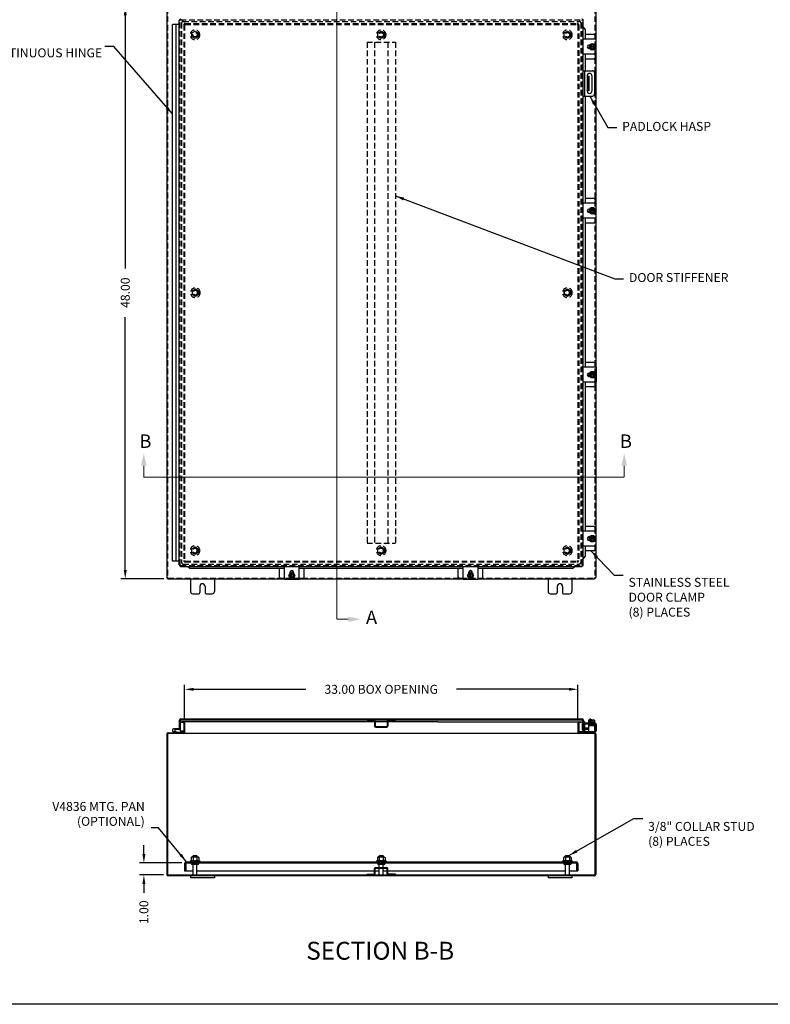
# Model space of a CAD drawing. Extents: x 0 to 190, y 0 to 124.
# Drawn here: x 33 to 96, y 0 to 83 of the extents above; entities that cross this region are included whole.
import ezdxf

# ---------------------------------------------------------------- set-up
doc = ezdxf.new("R2010")
doc.units = 0
doc.header["$LTSCALE"] = 5
doc.header["$MEASUREMENT"] = 0
doc.header["$PDMODE"] = 2
doc.header["$PDSIZE"] = -0.01
for name, pattern in [('DASHED2', [0.375, 0.25, -0.125]), ('HIDDEN', [0.1875, 0.125, -0.0625]), ('PHANTOM2', [1.25, 0.625, -0.125, 0.125, -0.125, 0.125, -0.125])]:
    doc.linetypes.add(name, pattern=pattern)
doc.layers.get('0').update_dxf_attribs({"linetype": 'CONTINUOUS'})
doc.layers.get('DEFPOINTS').update_dxf_attribs({"linetype": 'CONTINUOUS'})
for name, color, linetype in [('BORDER', 170, 'CONTINUOUS'), ('HIDDEN', 2, 'HIDDEN'), ('PHANTOM', 6, 'PHANTOM2'), ('TAP', 4, 'DASHED2'), ('WEBDIM', 90, 'CONTINUOUS')]:
    doc.layers.add(name, color=color, linetype=linetype)
doc.styles.add('MULTPLJL', font='MULTPLJL.SHX')
doc.styles.add('ROMANS', font='ROMANS.SHX')
doc.dimstyles.new('MACH2$0', dxfattribs={"dimtxt": 0.125, "dimasz": 0.125, "dimexe": 0.0625, "dimexo": 0.0625, "dimgap": 0.09, "dimtad": 0, "dimzin": 4, "dimdsep": 46, "dimtxsty": 'ROMANS', "dimcen": 0.09, "dimadec": 0, "dimazin": 0, "dimtfac": 0.625, "dimtofl": 0, "dimtmove": 0, "dimatfit": 3, "dimfxl": 0, "dimtolj": 1, "dimtzin": 4, "dimarcsym": 0})
doc.dimstyles.new('MACH2$7', dxfattribs={"dimtxt": 0.125, "dimasz": 0.125, "dimexe": 0.0625, "dimexo": 0.0625, "dimgap": 0.09, "dimtad": 0, "dimtih": 1, "dimtoh": 1, "dimzin": 4, "dimdsep": 46, "dimtxsty": 'ROMANS', "dimcen": 0.09, "dimadec": 0, "dimazin": 0, "dimtfac": 0.625, "dimtofl": 0, "dimtmove": 0, "dimatfit": 3, "dimfxl": 0, "dimtolj": 1, "dimtzin": 4, "dimarcsym": 0})

# ---------------------------------------------------------------- blocks, each defined once
blk = doc.blocks.new('*D10')
at = {"color": 0, "linetype": 'ByBlock'}
for p, q in [((45.179, 83.67), (41.574, 83.67)), ((41.949, 82.92), (41.949, 61.71)), ((41.949, 36.42), (41.949, 57.63)), ((45.179, 35.67), (41.574, 35.67))]:
    blk.add_line(p, q, dxfattribs=at)
for points in [[(41.824, 82.92), (42.074, 82.92), (41.949, 83.67)], [(41.824, 36.42), (42.074, 36.42), (41.949, 35.67)]]:
    blk.add_solid(points, dxfattribs=at)
at = {"layer": 'DEFPOINTS', "color": 0, "linetype": 'ByBlock'}
for p in [(45.554, 83.67), (41.949, 35.67), (45.554, 35.67)]:
    blk.add_point(p, dxfattribs=at)
at = {"color": 0, "linetype": 'ByBlock', "insert": (41.949, 59.67), "char_height": 0.75, "attachment_point": 5, "rotation": 90, "style": 'ROMANS'}
blk.add_mtext('\\A1;48.00', dxfattribs=at)
blk = doc.blocks.new('*D11')
at = {"layer": 'DEFPOINTS', "color": 0}
for p in [(43.512, 11.851), (47.075, 11.851), (45.543, 10.85)]:
    blk.add_point(p, dxfattribs=at)
at = {"layer": 'WEBDIM', "color": 0, "lineweight": -2}
for p, q in [((43.512, 12.601), (43.512, 13.351)), ((46.7, 11.851), (43.137, 11.851)), ((45.168, 10.85), (43.137, 10.85)), ((43.512, 10.1), (43.512, 9.35))]:
    blk.add_line(p, q, dxfattribs=at)
at = {"layer": 'WEBDIM', "color": 0}
for points in [[(43.387, 12.601), (43.637, 12.601), (43.512, 11.851)], [(43.387, 10.1), (43.637, 10.1), (43.512, 10.85)]]:
    blk.add_solid(points, dxfattribs=at)
at = {"layer": 'WEBDIM', "color": 0, "insert": (43.512, 7.72), "char_height": 0.75, "attachment_point": 5, "rotation": 90, "style": 'ROMANS'}
blk.add_mtext('\\A1;1.00', dxfattribs=at)
blk = doc.blocks.new('*D14')
at = {"color": 0, "linetype": 'ByBlock'}
for p, q in [((46.93, 23.959), (46.93, 26.788)), ((79.93, 23.969), (79.93, 26.788)), ((47.68, 26.413), (57.105, 26.413)), ((79.18, 26.413), (69.756, 26.413))]:
    blk.add_line(p, q, dxfattribs=at)
for points in [[(47.68, 26.538), (47.68, 26.288), (46.93, 26.413)], [(79.18, 26.538), (79.18, 26.288), (79.93, 26.413)]]:
    blk.add_solid(points, dxfattribs=at)
at = {"layer": 'DEFPOINTS', "color": 0, "linetype": 'ByBlock'}
for p in [(46.93, 26.413), (46.93, 23.584), (79.93, 23.594)]:
    blk.add_point(p, dxfattribs=at)
at = {"color": 0, "linetype": 'ByBlock', "insert": (63.43, 26.413), "char_height": 0.75, "attachment_point": 5, "style": 'ROMANS'}
blk.add_mtext('\\A1;{33.00 BOX OPENING}', dxfattribs=at)
blk = doc.blocks.new('Shtdsize')
at = {"layer": 'BORDER'}
blk.add_line((31.625, 0), (0, 0), dxfattribs=at)

msp = doc.modelspace()

# ---------------------------------------------------------------- linework, layer by layer
for p, q in [((45.42913, 83.545485), (45.42913, 35.795484)), ((45.903254, 37.170481), (45.903251, 82.170317)), ((46.479199, 82.170317), (45.903251, 82.170317)), ((46.213182, 37.170481), (46.213178, 82.170317)), ((46.479199, 36.846503), (46.479199, 82.494466)), ((80.379043, 36.846503), (80.379043, 82.494466)), ((80.554398, 81.767464), (80.379294, 81.955461)), ((80.554072, 81.767355), (80.554072, 80.919409)), ((81.457015, 80.919371), (80.379043, 80.919371)), ((81.270286, 81.32437), (80.554072, 81.32437)), ((81.395088, 81.199568), (81.395088, 80.919371)), ((81.457015, 79.669371), (81.457015, 80.919371)), ((80.938392, 80.434996), (80.86753, 80.434996)), ((80.938392, 80.153746), (80.86753, 80.153746)), ((80.880088, 80.434431), (80.880088, 80.153746)), ((81.145073, 80.54407), (80.928831, 80.419222)), ((80.928832, 80.169513), (81.145074, 80.044666)), ((80.92884, 80.419218), (80.92884, 80.169523)), ((81.361335, 80.329115), (80.92884, 80.329115)), ((81.361335, 80.259626), (80.92884, 80.259626)), ((81.361328, 80.169505), (81.145086, 80.044657)), ((81.145087, 80.544078), (81.361329, 80.419231)), ((81.361335, 80.419218), (81.361335, 80.169523)), ((81.457015, 79.669371), (80.379043, 79.669371)), ((80.554071, 79.669409), (80.554071, 78.284414)), ((81.270286, 79.263365), (80.554071, 79.263365)), ((81.395088, 79.669371), (81.395088, 79.388167)), ((80.379028, 78.284407), (81.160735, 78.284407)), ((80.484008, 78.284407), (80.484008, 76.159392)), ((80.707259, 77.835707), (80.873031, 77.835707)), ((80.723266, 77.878142), (80.723266, 76.565123)), ((80.795028, 76.585707), (80.795028, 77.835707)), ((80.873031, 76.585707), (80.873031, 77.835707)), ((81.098174, 77.878142), (81.098174, 76.565123)), ((81.316985, 78.128157), (81.316985, 76.315642)), ((80.379028, 76.159392), (81.160735, 76.159392)), ((80.554062, 76.15939), (80.554062, 67.169371)), ((80.873031, 76.585707), (80.707061, 76.585707)), ((81.457015, 67.169371), (80.379043, 67.169371)), ((81.270286, 67.574371), (80.554061, 67.574371)), ((81.395088, 67.449571), (81.395088, 67.169371)), ((81.457015, 65.919371), (81.457015, 67.169371)), ((80.938392, 66.684996), (80.86753, 66.684996)), ((80.938392, 66.403746), (80.86753, 66.403746)), ((80.880088, 66.684434), (80.880088, 66.403746)), ((81.145072, 66.794071), (80.92883, 66.669223)), ((80.928836, 66.419525), (81.145078, 66.294678)), ((80.92884, 66.669224), (80.92884, 66.419519)), ((81.361335, 66.579121), (80.92884, 66.579121)), ((81.361335, 66.50962), (80.92884, 66.50962)), ((81.361327, 66.419506), (81.145085, 66.294658)), ((81.145091, 66.79409), (81.361333, 66.669243)), ((81.361335, 66.669224), (81.361335, 66.419519)), ((81.457015, 65.919371), (80.379043, 65.919371)), ((80.554062, 65.919371), (80.554062, 53.42155)), ((81.270286, 65.513371), (80.554062, 65.513371)), ((81.395088, 65.919371), (81.395088, 65.638171)), ((81.270286, 53.82755), (80.554062, 53.82755)), ((81.395088, 53.42155), (81.395088, 53.70275)), ((81.457015, 53.42155), (80.379043, 53.42155)), ((80.938392, 52.937175), (80.86753, 52.937175)), ((80.880088, 52.656487), (80.880088, 52.937175)), ((80.928836, 52.921396), (81.145078, 53.046243)), ((80.92884, 52.671697), (80.92884, 52.921402)), ((81.361327, 52.921415), (81.145085, 53.046263)), ((81.361335, 52.671697), (81.361335, 52.921402)), ((81.457015, 53.42155), (81.457015, 52.17155)), ((81.457015, 52.17155), (80.379043, 52.17155)), ((80.554062, 52.17155), (80.554062, 45.670424)), ((80.938392, 52.655925), (80.86753, 52.655925)), ((81.145072, 52.54685), (80.92883, 52.671698)), ((81.361335, 52.831301), (80.92884, 52.831301)), ((81.361335, 52.7618), (80.92884, 52.7618)), ((81.145091, 52.546831), (81.361333, 52.671678)), ((81.395088, 51.89135), (81.395088, 52.17155)), ((81.270286, 51.76655), (80.554061, 51.76655)), ((80.554063, 45.670424), (80.554061, 39.671147)), ((81.429068, 45.670424), (81.429069, 39.671096)), ((81.457015, 39.671478), (80.379043, 39.671478)), ((81.270286, 40.076478), (80.554061, 40.076478)), ((81.395088, 39.951678), (81.395088, 39.671478)), ((81.457015, 38.421478), (81.457015, 39.671478)), ((80.938392, 39.187103), (80.86753, 39.187103)), ((80.938392, 38.905853), (80.86753, 38.905853)), ((80.880088, 39.186541), (80.880088, 38.905853)), ((81.145072, 39.296178), (80.92883, 39.17133)), ((80.928836, 38.921632), (81.145078, 38.796785)), ((80.92884, 39.171331), (80.92884, 38.921626)), ((81.361335, 39.081228), (80.92884, 39.081228)), ((81.361335, 39.011727), (80.92884, 39.011727)), ((81.361327, 38.921613), (81.145085, 38.796765)), ((81.145091, 39.296197), (81.361333, 39.17135)), ((81.361335, 39.171331), (81.361335, 38.921626)), ((81.457015, 38.421478), (80.379043, 38.421478)), ((80.554062, 38.42077), (80.554062, 37.573495)), ((81.270286, 38.015478), (80.554062, 38.015478)), ((81.395088, 38.421478), (81.395088, 38.140278)), ((81.429069, 38.420987), (81.429069, 35.795485)), ((46.479203, 37.17048), (45.903254, 37.170481)), ((80.554445, 37.573427), (80.379332, 37.385419)), ((46.604199, 36.721503), (80.254043, 36.721503)), ((47.375475, 36.541664), (47.182169, 36.721724)), ((55.30413, 36.541632), (47.375472, 36.541632)), ((54.898124, 35.829283), (54.898124, 36.541632)), ((55.30413, 35.64353), (55.30413, 36.721503)), ((56.55413, 35.64353), (56.55413, 36.721503)), ((70.304238, 36.541632), (56.55413, 36.541632)), ((56.959129, 35.829283), (56.959129, 36.541632)), ((69.898232, 35.829283), (69.898232, 36.541632)), ((70.304238, 35.64353), (70.304238, 36.721503)), ((71.554238, 35.64353), (71.554238, 36.721503)), ((79.520774, 36.541632), (71.554238, 36.541632)), ((71.959237, 35.829283), (71.959237, 36.541632)), ((79.714115, 36.72165), (79.520792, 36.541586)), ((45.55413, 35.670485), (55.30413, 35.670485)), ((47.429119, 35.670485), (47.429151, 34.608474)), ((49.429154, 35.670485), (49.429154, 34.60635)), ((55.30413, 35.704481), (55.022926, 35.704481)), ((55.30413, 35.64353), (56.55413, 35.64353)), ((55.804263, 35.738243), (55.679416, 35.954485)), ((55.804281, 36.170739), (55.679434, 35.954497)), ((55.788505, 36.161176), (55.788505, 36.232038)), ((56.06919, 36.21948), (55.788505, 36.21948)), ((56.053977, 36.170728), (55.804283, 36.170728)), ((56.053977, 35.738233), (55.804283, 35.738233)), ((55.894386, 35.738233), (55.894386, 36.170728)), ((55.963874, 35.738233), (55.963874, 36.170728)), ((56.178828, 35.954498), (56.053981, 36.170741)), ((56.178846, 35.954484), (56.053999, 35.738242)), ((56.069755, 36.161176), (56.069755, 36.232038)), ((56.834327, 35.704481), (56.55413, 35.704481)), ((56.55413, 35.670485), (70.304238, 35.670485)), ((70.304238, 35.704481), (70.023034, 35.704481)), ((70.304238, 35.64353), (71.554238, 35.64353)), ((70.804371, 35.738243), (70.679524, 35.954485)), ((70.804389, 36.170739), (70.679542, 35.954497)), ((70.788613, 36.161176), (70.788613, 36.232038)), ((71.069298, 36.21948), (70.788613, 36.21948)), ((71.054085, 36.170728), (70.804391, 36.170728)), ((71.054085, 35.738233), (70.804391, 35.738233)), ((70.894494, 35.738233), (70.894494, 36.170728)), ((70.963982, 35.738233), (70.963982, 36.170728)), ((71.178936, 35.954498), (71.054089, 36.170741)), ((71.178954, 35.954484), (71.054107, 35.738242)), ((71.069863, 36.161176), (71.069863, 36.232038)), ((71.834435, 35.704481), (71.554238, 35.704481)), ((71.554238, 35.670485), (81.304069, 35.670485)), ((77.429069, 35.670485), (77.429069, 34.60635)), ((79.429069, 35.670485), (79.429065, 34.608474)), ((48.210107, 35.045479), (48.210107, 34.54547)), ((48.648165, 35.045479), (48.648165, 34.54547)), ((78.210075, 35.045479), (78.210075, 34.54547)), ((78.648078, 35.045479), (78.648078, 34.54547)), ((47.617151, 34.420485), (48.085116, 34.420485)), ((48.773157, 34.420485), (49.241166, 34.420485)), ((77.617057, 34.420485), (78.085075, 34.420485)), ((78.773078, 34.420485), (79.241081, 34.420485)), ((46.480273, 23.80643), (46.480273, 23.119037)), ((46.480273, 23.119037), (46.55527, 23.119037)), ((46.55527, 23.80643), (46.55527, 23.119037)), ((46.55527, 23.119037), (46.55527, 22.93143)), ((46.605273, 23.93143), (68.287268, 23.93143)), ((46.605273, 23.85643), (68.255215, 23.85643)), ((46.68027, 23.696427), (46.68027, 23.62143)), ((62.866684, 23.696427), (46.68027, 23.696427)), ((46.817792, 23.62143), (46.68027, 23.62143)), ((46.855311, 23.583929), (46.855311, 22.931437)), ((46.930208, 23.588738), (46.930208, 22.804125)), ((63.931684, 23.696427), (62.926684, 23.696427)), ((68.180218, 23.696427), (63.991684, 23.696427)), ((68.180218, 23.696427), (80.180206, 23.696427)), ((68.255215, 23.85643), (80.255203, 23.864442)), ((68.287268, 23.93143), (80.324182, 23.93143)), ((79.930196, 23.594412), (79.930197, 22.939443)), ((80.005203, 23.591941), (80.005203, 22.939449)), ((80.180206, 23.629442), (80.043184, 23.629442)), ((80.180206, 23.696427), (80.180206, 23.629442)), ((80.305206, 23.814435), (80.305206, 23.04836)), ((80.380203, 23.845446), (80.380203, 23.049532)), ((80.48523, 23.725712), (80.380203, 23.725712)), ((80.384659, 23.460423), (80.384659, 23.034993)), ((80.48523, 23.725712), (80.48523, 23.606236)), ((80.48967, 23.464543), (80.48967, 23.034993)), ((80.536545, 23.511418), (80.879338, 23.511418)), ((80.820272, 23.16071), (80.537735, 23.16071)), ((80.53899, 23.616414), (81.315443, 23.616414)), ((80.820272, 23.666417), (80.820272, 23.616414)), ((80.820272, 23.381444), (80.820272, 22.881444)), ((80.820272, 23.381444), (81.320272, 23.381444)), ((80.820562, 23.817189), (80.820562, 23.666417)), ((80.820562, 23.666417), (81.319982, 23.666417)), ((80.834325, 23.468953), (81.299337, 23.468953)), ((80.834325, 23.433949), (81.299337, 23.433949)), ((81.299337, 23.398945), (80.834325, 23.398945)), ((81.275472, 23.493916), (80.858098, 23.493916)), ((81.260568, 23.381482), (80.86309, 23.395362)), ((81.317886, 23.511418), (80.879338, 23.511418)), ((80.880086, 23.511461), (81.276089, 23.494961)), ((80.883001, 23.847416), (81.035527, 23.847416)), ((81.018315, 23.904439), (80.940313, 23.904439)), ((80.940313, 23.904439), (80.940313, 23.847416)), ((80.945424, 23.817189), (80.945424, 23.666417)), ((81.018315, 23.904439), (81.018315, 23.847416)), ((81.035527, 23.847416), (81.035527, 23.753422)), ((81.035527, 23.753422), (81.105016, 23.753422)), ((81.105016, 23.847416), (81.257543, 23.847416)), ((81.105016, 23.847416), (81.105016, 23.753422)), ((81.195119, 23.817189), (81.195119, 23.666417)), ((81.319982, 23.817189), (81.319982, 23.666417)), ((81.320272, 23.666417), (81.320272, 23.616414)), ((81.320272, 23.381444), (81.320272, 22.779439)), ((81.364761, 23.464543), (81.364761, 22.931331)), ((81.469772, 23.460423), (81.469772, 22.931331)), ((45.430208, 22.663759), (45.430208, 10.88545)), ((45.541126, 22.771433), (46.82424, 22.771433)), ((69.31772, 22.696424), (45.542604, 22.696424)), ((46.275334, 22.775514), (45.99511, 22.8506)), ((46.546818, 23.091434), (46.026819, 23.091434)), ((46.290863, 22.833467), (46.112405, 22.881285)), ((46.546818, 23.031436), (46.132176, 23.031436)), ((46.306394, 22.831424), (46.82424, 22.831424)), ((46.55527, 22.93143), (46.855311, 22.93143)), ((46.82424, 22.831424), (46.82424, 22.771427)), ((46.855311, 22.931437), (46.855311, 22.808934)), ((81.317708, 22.704436), (57.542592, 22.704436)), ((79.930176, 22.939449), (79.930176, 22.813442)), ((80.005203, 22.939449), (80.005203, 22.816946)), ((80.010269, 22.881444), (80.010269, 22.798134)), ((80.010269, 22.881444), (81.320272, 22.881444)), ((80.038862, 22.779445), (81.319188, 22.779445)), ((80.312198, 23.011052), (80.311489, 23.013002)), ((80.384659, 23.034993), (80.48967, 23.034993)), ((80.427088, 23.01667), (80.534384, 23.055722)), ((80.452882, 22.946248), (80.560034, 22.985248)), ((80.560034, 22.985248), (80.534384, 23.055722)), ((80.820272, 23.055714), (80.536545, 23.055714)), ((81.430208, 22.666936), (81.430208, 10.882278)), ((47.615606, 12.416275), (47.675596, 12.476265)), ((47.615606, 12.416275), (47.990611, 12.416291)), ((47.615627, 12.333894), (47.615627, 12.416291)), ((47.675632, 12.476289), (47.930606, 12.476289)), ((47.990611, 12.416288), (47.930621, 12.476278)), ((47.990611, 12.333894), (47.990611, 12.416291)), ((63.242741, 12.416275), (63.302731, 12.476265)), ((63.242741, 12.416275), (63.617746, 12.416291)), ((63.242762, 12.333894), (63.242762, 12.416291)), ((63.302767, 12.476289), (63.557741, 12.476289)), ((63.617746, 12.416288), (63.557756, 12.476278)), ((63.617746, 12.333894), (63.617746, 12.416291)), ((78.871135, 12.416275), (78.931125, 12.476265)), ((78.871135, 12.416275), (79.24614, 12.416291)), ((78.871156, 12.333894), (78.871156, 12.416291)), ((78.931161, 12.476289), (79.186135, 12.476289)), ((79.24614, 12.416288), (79.18615, 12.476278)), ((79.24614, 12.333894), (79.24614, 12.416291)), ((46.930254, 11.811396), (46.930254, 11.205996)), ((47.034854, 11.811396), (47.034854, 11.205996)), ((47.074854, 11.955996), (79.785654, 11.955996)), ((47.074854, 11.851396), (79.785654, 11.851396)), ((47.397119, 12.021394), (47.539608, 12.021394)), ((47.397119, 12.021394), (47.397119, 11.956392)), ((47.397119, 11.956392), (48.209119, 11.956392)), ((47.54513, 11.851396), (48.061109, 11.851396)), ((47.54513, 11.742396), (48.061108, 11.742396)), ((47.638132, 10.851395), (47.638132, 11.712396)), ((47.968104, 10.851395), (47.968104, 11.712396)), ((48.066857, 12.021394), (48.209119, 12.021394)), ((48.209119, 12.021394), (48.209119, 11.956392)), ((63.024254, 12.021394), (63.024254, 11.956392)), ((63.024254, 12.021394), (63.166743, 12.021394)), ((63.024254, 11.956392), (63.836254, 11.956392)), ((63.172265, 11.851396), (63.688243, 11.851396)), ((63.172265, 11.742396), (63.688243, 11.742396)), ((63.265267, 11.474607), (63.265267, 11.712396)), ((63.595239, 11.474607), (63.595239, 11.712396)), ((63.693992, 12.021394), (63.836254, 12.021394)), ((63.836254, 12.021394), (63.836254, 11.956392)), ((78.652648, 12.021394), (78.795137, 12.021394)), ((78.652648, 12.021394), (78.652648, 11.956392)), ((78.652648, 11.956392), (79.464648, 11.956392)), ((78.800659, 11.851396), (79.316637, 11.851396)), ((78.800659, 11.742396), (79.316637, 11.742396)), ((78.893661, 10.851395), (78.893661, 11.712396)), ((79.223633, 10.851395), (79.223633, 11.712396)), ((79.322386, 12.021394), (79.464648, 12.021394)), ((79.464648, 12.021394), (79.464648, 11.956392)), ((79.825654, 11.811396), (79.825654, 11.205996)), ((79.930254, 11.811396), (79.930254, 11.205996)), ((81.317812, 10.77461), (45.542696, 10.77461)), ((46.930254, 11.205996), (47.640308, 11.205996)), ((47.430147, 10.774613), (47.430147, 10.59462)), ((47.97028, 11.205996), (62.866684, 11.205996)), ((49.430132, 10.774613), (49.430132, 10.59462)), ((62.926684, 11.205996), (63.265267, 11.205996)), ((63.265267, 10.851395), (63.265267, 11.414607)), ((63.595239, 10.851395), (63.595239, 11.414607)), ((63.595239, 11.205996), (63.931684, 11.205996)), ((63.991684, 11.205996), (78.890413, 11.205996)), ((77.430206, 10.774613), (77.430206, 10.59462)), ((79.220385, 11.205996), (79.930254, 11.205996)), ((79.430172, 10.774613), (79.430172, 10.59462)), ((49.430132, 10.59462), (47.430147, 10.59462)), ((79.430172, 10.59462), (77.430206, 10.59462))]:
    msp.add_line(p, q)
at = {"ltscale": 0.75}
for p, q in [((62.241684, 23.855735), (62.826684, 23.855735)), ((62.241684, 23.855735), (62.241684, 23.795735)), ((62.241684, 23.795735), (62.826684, 23.795735)), ((62.866684, 23.755735), (62.866684, 23.330735)), ((62.926684, 23.755735), (62.926684, 23.330735)), ((62.966684, 23.290735), (63.891684, 23.290735)), ((62.966684, 23.230735), (63.891684, 23.230735)), ((63.931684, 23.755735), (63.931684, 23.330735)), ((63.991684, 23.755735), (63.991684, 23.330735)), ((64.616684, 23.855735), (64.031684, 23.855735)), ((64.616684, 23.795735), (64.031684, 23.795735)), ((64.616684, 23.855735), (64.616684, 23.795735)), ((45.50519, 22.662101), (45.50519, 10.887113)), ((81.355312, 22.662101), (81.355312, 10.887113)), ((47.521734, 12.333894), (47.478224, 12.308774)), ((47.478224, 12.308774), (47.478224, 12.046514)), ((47.521734, 12.021394), (47.478224, 12.046514)), ((48.084234, 12.333894), (47.521734, 12.333894)), ((48.084234, 12.021394), (47.521734, 12.021394)), ((47.640604, 12.308774), (47.640604, 12.046514)), ((47.965364, 12.308774), (47.965364, 12.046514)), ((48.084234, 12.333894), (48.127743, 12.308774)), ((48.084234, 12.021394), (48.127743, 12.046514)), ((48.127743, 12.308774), (48.127743, 12.046514)), ((63.148869, 12.333894), (63.105359, 12.308774)), ((63.105359, 12.308774), (63.105359, 12.046514)), ((63.148869, 12.021394), (63.105359, 12.046514)), ((63.711369, 12.333894), (63.148869, 12.333894)), ((63.711369, 12.021394), (63.148869, 12.021394)), ((63.267739, 12.308774), (63.267739, 12.046514)), ((63.592499, 12.308774), (63.592499, 12.046514)), ((63.711369, 12.333894), (63.754878, 12.308774)), ((63.711369, 12.021394), (63.754878, 12.046514)), ((63.754878, 12.308774), (63.754878, 12.046514)), ((78.777263, 12.333894), (78.733753, 12.308774)), ((78.733753, 12.308774), (78.733753, 12.046514)), ((78.777263, 12.021394), (78.733753, 12.046514)), ((79.339763, 12.333894), (78.777263, 12.333894)), ((79.339763, 12.021394), (78.777263, 12.021394)), ((78.896133, 12.308774), (78.896133, 12.046514)), ((79.220893, 12.308774), (79.220893, 12.046514)), ((79.339763, 12.333894), (79.383272, 12.308774)), ((79.339763, 12.021394), (79.383272, 12.046514)), ((79.383272, 12.308774), (79.383272, 12.046514)), ((45.542696, 10.849607), (81.317812, 10.849607)), ((62.241684, 10.909607), (62.826684, 10.909607)), ((62.241684, 10.849607), (62.241684, 10.909607)), ((62.241684, 10.849607), (62.826684, 10.849607)), ((62.866684, 10.949607), (62.866684, 11.374607)), ((62.926684, 10.949607), (62.926684, 11.374607)), ((62.966684, 11.474607), (63.891684, 11.474607)), ((62.966684, 11.414607), (63.891684, 11.414607)), ((63.931684, 10.949607), (63.931684, 11.374607)), ((63.991684, 10.949607), (63.991684, 11.374607)), ((64.616684, 10.909607), (64.031684, 10.909607)), ((64.616684, 10.849607), (64.031684, 10.849607)), ((64.616684, 10.849607), (64.616684, 10.909607))]:
    msp.add_line(p, q, dxfattribs=at)
for points in [[(81.42906, 83.546988), (81.429062, 80.919371)], [(81.429063, 79.669371), (81.429065, 67.169371)], [(81.429067, 65.919371), (81.429068, 53.42155)], [(81.429068, 52.17155), (81.429068, 45.670424)]]:
    msp.add_lwpolyline(points)
for centre, radius, start, end in [((46.604199, 82.494466), 0.125, 90.000037, 180.00002), ((80.254043, 82.494466), 0.125, 359.99998, 90.00004), ((81.270286, 81.199568), 0.1248, 359.99996, 89.99993), ((80.86753, 80.294371), 0.140625, 90.000037, 269.99989), ((81.145088, 80.294371), 0.25, 90.000037, 89.99996), ((81.145088, 80.294371), 0.21625, 9.24711, 170.75276), ((81.145088, 80.294371), 0.21625, 189.24735, 350.75263), ((81.145088, 80.294371), 0.16925, 11.848046, 168.15188), ((81.145088, 80.294371), 0.16925, 191.84828, 348.1517), ((81.270286, 79.388167), 0.1248, 270.00002, 359.99996), ((80.910751, 77.878142), 0.187499, 0.000036, 179.99996), ((81.160735, 78.128157), 0.15625, 0.000036, 89.999982), ((80.910751, 76.565123), 0.187499, 179.99996, 359.99998), ((81.160735, 76.315642), 0.15625, 269.99996, 359.99996), ((81.270286, 67.449571), 0.1248, 359.99996, 89.99993), ((80.86753, 66.54437), 0.140625, 90.000037, 269.99989), ((81.145088, 66.544371), 0.25, 90.000037, 89.99996), ((81.145088, 66.544371), 0.21625, 9.24711, 170.75276), ((81.145088, 66.544371), 0.21625, 189.24735, 350.75263), ((81.145088, 66.544371), 0.16925, 11.848046, 168.15188), ((81.145088, 66.544371), 0.16925, 191.84828, 348.1517), ((81.270286, 65.638171), 0.1248, 270.00002, 359.99996), ((81.270286, 53.70275), 0.1248, 0.00004, 89.99998), ((80.86753, 52.796551), 0.140625, 90.00011, 269.999963), ((81.145088, 52.79655), 0.25, 270.00004, 269.999963), ((81.145088, 52.79655), 0.21625, 9.24737, 170.75265), ((81.145088, 52.79655), 0.16925, 11.8483, 168.15172), ((81.145088, 52.79655), 0.21625, 189.24724, 350.75289), ((81.145088, 52.79655), 0.16925, 191.84812, 348.151954), ((81.270286, 51.89135), 0.1248, 270.00007, 0.00004), ((81.270286, 39.951678), 0.1248, 359.99996, 89.99993), ((80.86753, 39.046477), 0.140625, 90.000037, 269.99989), ((81.145088, 39.046478), 0.25, 90.000037, 89.99996), ((81.145088, 39.046478), 0.21625, 9.24711, 170.75276), ((81.145088, 39.046478), 0.21625, 189.24735, 350.75263), ((81.145088, 39.046478), 0.16925, 11.848046, 168.15188), ((81.145088, 39.046478), 0.16925, 191.84828, 348.1517), ((81.270286, 38.140278), 0.1248, 270.00002, 359.99996), ((46.604199, 36.846503), 0.125, 179.99998, 269.999963), ((55.92913, 36.232038), 0.140625, 0.00004, 179.99991), ((70.929238, 36.232038), 0.140625, 0.00004, 179.99991), ((80.254043, 36.846503), 0.125, 269.99996, 0.00002), ((45.55413, 35.795485), 0.125, 180.00002, 269.99995), ((55.022926, 35.829283), 0.1248, 180.00004, 269.999963), ((55.92913, 35.954481), 0.25, 270.00004, 269.999963), ((55.92913, 35.954481), 0.21625, 99.24737, 260.752652), ((55.92913, 35.954481), 0.16925, 101.8483, 258.15172), ((55.92913, 35.954481), 0.21625, 279.24711, 80.75278), ((55.92913, 35.954481), 0.16925, 281.84805, 78.1519), ((56.834327, 35.829283), 0.1248, 269.999963, 359.999927), ((70.023034, 35.829283), 0.1248, 180.00004, 269.999963), ((70.929238, 35.954481), 0.25, 270.00004, 269.999963), ((70.929238, 35.954481), 0.21625, 99.24737, 260.752652), ((70.929238, 35.954481), 0.16925, 101.8483, 258.15172), ((70.929238, 35.954481), 0.21625, 279.24711, 80.75278), ((70.929238, 35.954481), 0.16925, 281.84805, 78.1519), ((71.834435, 35.829283), 0.1248, 269.999963, 359.999927), ((81.304069, 35.795485), 0.125, 270.00018, 0), ((48.429162, 35.045418), 0.219, 0, 179.99996), ((78.429084, 35.045418), 0.219, 0, 179.99996), ((47.617151, 34.608474), 0.188, 179.99996, 270), ((48.085116, 34.54547), 0.125, 270.00002, 0), ((48.773157, 34.54547), 0.125, 179.99996, 270), ((49.241166, 34.608474), 0.188, 270.00002, 0), ((77.617057, 34.608474), 0.188, 179.99996, 270), ((78.085075, 34.54547), 0.125, 270.00002, 0), ((78.773078, 34.54547), 0.125, 179.99996, 270), ((79.241065, 34.608474), 0.188, 270.00002, 0), ((46.605273, 23.80643), 0.125, 90.00004, 180.00002), ((46.605273, 23.80643), 0.05, 90.00004, 180.00002), ((46.817811, 23.583929), 0.0375, 0, 89.99998), ((46.817811, 23.583929), 0.1125, 0, 89.65835349), ((80.042709, 23.591941), 0.1125, 111.75701683, 178.74255), ((80.042709, 23.591941), 0.0375, 89.99998, 180.00002), ((80.255203, 23.814442), 0.05, 359.99998, 90.00004), ((80.286194, 23.845448), 0.094, 359.99998, 66.16341316), ((80.540665, 23.460423), 0.156, 89.99998, 179.99996), ((80.536545, 23.464543), 0.046875, 89.99998, 179.99996), ((80.537735, 23.213215), 0.0525, 203.73735, 270.000018), ((80.834325, 23.451451), 0.017502, 89.99998, 270.000001), ((80.834325, 23.416447), 0.0175, 89.99998, 269.999946), ((80.883001, 23.767827), 0.079583, 38.33357, 141.66637), ((80.858098, 23.481434), 0.012482, 89.99998, 270.000001), ((80.879338, 23.493916), 0.0175, 89.99998, 179.99996), ((80.879338, 23.398945), 0.0175, 179.99998, 269.999963), ((81.070272, 23.574421), 0.272996, 97.31309, 117.21539), ((81.070272, 23.574421), 0.272996, 62.78452, 82.68687), ((81.257558, 23.767827), 0.079582, 38.33341, 141.66654), ((81.26122, 23.398945), 0.0175, 270.000018, 359.999982), ((81.275472, 23.481434), 0.012482, 270.00002, 90.00004), ((81.299337, 23.451451), 0.017502, 270.00002, 90.00004), ((81.299337, 23.416447), 0.0175, 359.99998, 89.99998), ((81.299337, 23.416447), 0.0175, 270.000018, 359.999982), ((81.317886, 23.464543), 0.046875, 359.99998, 96.56817), ((81.313767, 23.460423), 0.156, 359.99998, 89.99998), ((45.542604, 22.658924), 0.1125, 89.99998, 177.53678), ((45.542604, 22.658924), 0.0375, 89.99998, 180.00002), ((46.026819, 22.968936), 0.1225, 89.99998, 254.99998), ((46.026819, 22.968936), 0.1225, 314.32305, 30.6774), ((46.193345, 22.891437), 0.12, 254.99967, 269.999635), ((46.306394, 22.891437), 0.06, 254.99967, 269.999635), ((46.546818, 23.111423), 0.02, 269.999963, 294.997144), ((46.546818, 23.111423), 0.08, 269.999963, 276.064242), ((46.817811, 22.808934), 0.1125, 270.000018, 357.550209), ((46.817811, 22.808934), 0.0375, 270.000018, 335.36194341), ((46.817811, 22.808934), 0.0375, 335.36194341, 0), ((46.836247, 22.805423), 0.094, 338.797491, 359.999982), ((80.042709, 22.816946), 0.1125, 181.39886, 199.47143), ((80.042709, 22.816946), 0.1125, 199.47143, 270.000018), ((80.042709, 22.816946), 0.0375, 180.00002, 270.000001), ((80.415314, 23.049687), 0.110116, 180.00004, 271.977822), ((80.415207, 23.049534), 0.035, 180.00031, 289.999959), ((80.415314, 23.049687), 0.110116, 271.977877, 290.000014), ((80.537735, 23.213215), 0.1575, 252.23382, 270.000018), ((81.317708, 22.666936), 0.1125, 0, 89.99998), ((81.317708, 22.666936), 0.0375, 0, 89.99998), ((81.317886, 22.931331), 0.151886, 270, 0), ((81.317886, 22.931331), 0.046875, 270, 0), ((47.074854, 11.811396), 0.1446, 90, 180), ((47.074854, 11.811396), 0.04, 90, 180), ((47.54513, 11.796896), 0.0545, 90.00015, 269.999982), ((47.608132, 11.712396), 0.03, 0, 90), ((47.998104, 11.712396), 0.03, 90, 180), ((48.061108, 11.796896), 0.0545, 270.000018, 89.99985), ((63.172265, 11.796896), 0.0545, 90.00015, 269.999982), ((63.235267, 11.712396), 0.03, 0, 90), ((63.625239, 11.712396), 0.03, 90, 180), ((63.688243, 11.796896), 0.0545, 270.000018, 89.99985), ((78.800659, 11.796896), 0.0545, 90.00015, 269.999982), ((78.863661, 11.712396), 0.03, 0, 90), ((79.253633, 11.712396), 0.03, 90, 180), ((79.316637, 11.796896), 0.0545, 270.000018, 89.99985), ((79.785654, 11.811396), 0.1446, 0, 90), ((79.785654, 11.811396), 0.04, 0, 90), ((45.542696, 10.887113), 0.1125, 180, 269.999982), ((81.317812, 10.887113), 0.1125, 269.999982, 357.53678)]:
    msp.add_arc(centre, radius, start, end)
for centre, radius, start, end in [((62.826684, 23.755735), 0.1, 0, 90), ((62.826684, 23.755735), 0.04, 0, 90), ((62.966684, 23.330735), 0.1, 180, 270), ((62.966684, 23.330735), 0.04, 180, 270), ((63.891684, 23.330735), 0.04, 270, 0), ((63.891684, 23.330735), 0.1, 270, 0), ((64.031684, 23.755735), 0.1, 90, 180), ((64.031684, 23.755735), 0.04, 90, 180), ((47.559414, 12.190129), 0.143765, 55.61575253, 115.61575253), ((47.559414, 12.165159), 0.143765, 244.38424747, 304.38424747), ((47.802984, 11.796514), 0.53738, 72.41204623, 107.58795377), ((47.802984, 12.558774), 0.53738, 252.41204623, 287.58795377), ((48.046554, 12.190129), 0.143765, 64.38424747, 124.38424747), ((48.046554, 12.165159), 0.143765, 235.61575253, 295.61575253), ((63.186549, 12.190129), 0.143765, 55.61575253, 115.61575253), ((63.186549, 12.165159), 0.143765, 244.38424747, 304.38424747), ((63.430119, 11.796514), 0.53738, 72.41204623, 107.58795377), ((63.430119, 12.558774), 0.53738, 252.41204623, 287.58795377), ((63.673688, 12.190129), 0.143765, 64.38424747, 124.38424747), ((63.673688, 12.165159), 0.143765, 235.61575253, 295.61575253), ((78.814943, 12.190129), 0.143765, 55.61575253, 115.61575253), ((78.814943, 12.165159), 0.143765, 244.38424747, 304.38424747), ((79.058513, 11.796514), 0.53738, 72.41204623, 107.58795377), ((79.058513, 12.558774), 0.53738, 252.41204623, 287.58795377), ((79.302082, 12.190129), 0.143765, 64.38424747, 124.38424747), ((79.302082, 12.165159), 0.143765, 235.61575253, 295.61575253), ((45.542696, 10.887113), 0.0375, 180, 269.999982), ((62.826684, 10.949607), 0.1, 270, 0), ((62.826684, 10.949607), 0.04, 270, 0), ((62.966684, 11.374607), 0.1, 90, 180), ((62.966684, 11.374607), 0.04, 90, 180), ((63.891684, 11.374607), 0.1, 0, 90), ((63.891684, 11.374607), 0.04, 0, 90), ((64.031684, 10.949607), 0.1, 180, 270), ((64.031684, 10.949607), 0.04, 180, 270), ((81.317812, 10.887113), 0.0375, 269.999999, 359.99998)]:
    msp.add_arc(centre, radius, start, end, dxfattribs=at)
at = {"layer": 'HIDDEN', "ltscale": 0.75}
for p, q in [((45.504022, 83.545408), (45.504026, 35.795482)), ((81.354074, 83.545407), (81.354074, 35.79439)), ((46.554242, 36.845511), (46.554242, 82.495458)), ((46.604242, 82.545458), (80.254087, 82.545458)), ((46.679186, 82.295458), (46.679186, 37.045511)), ((46.804187, 82.420458), (80.054087, 82.420458)), ((46.854228, 82.121069), (46.854227, 37.220407)), ((46.929124, 82.120808), (46.929123, 37.220484)), ((46.979123, 82.170485), (79.879072, 82.170485)), ((46.979227, 82.245562), (79.879088, 82.245562)), ((79.929071, 82.120485), (79.929071, 37.220484)), ((80.004086, 82.120562), (80.004086, 37.220407)), ((80.179089, 82.295458), (80.179089, 37.045511)), ((80.304089, 36.845511), (80.304089, 82.495458)), ((47.804171, 80.979647), (47.530737, 81.137515)), ((47.53074, 81.13751), (47.53074, 81.453245)), ((47.530745, 81.453238), (47.804179, 81.611105)), ((47.804167, 81.611109), (48.077601, 81.453242)), ((48.07761, 81.137503), (47.804175, 80.979635)), ((48.077611, 81.453245), (48.077611, 81.13751)), ((63.155744, 81.453249), (63.429179, 81.611116)), ((63.155746, 81.13751), (63.155746, 81.453245)), ((63.429184, 80.979646), (63.155748, 81.137515)), ((63.429179, 81.611109), (63.702614, 81.453241)), ((63.702623, 81.137513), (63.429188, 80.979645)), ((63.702621, 81.453245), (63.702621, 81.13751)), ((78.780614, 81.453249), (79.054049, 81.611116)), ((78.780616, 81.13751), (78.780616, 81.453245)), ((79.054054, 80.979646), (78.780618, 81.137515)), ((79.054049, 81.611109), (79.327484, 81.453241)), ((79.327493, 81.137513), (79.054058, 80.979645)), ((79.327491, 81.453245), (79.327491, 81.13751)), ((62.241684, 80.670485), (64.616684, 80.670485)), ((62.241684, 80.670485), (62.241684, 38.670436)), ((62.866684, 80.670485), (62.866684, 38.670436)), ((63.991684, 80.670485), (63.991684, 38.670436)), ((64.616684, 80.670485), (64.616684, 38.670436)), ((47.552096, 59.828328), (47.552096, 59.512593)), ((47.831156, 59.35473), (47.557722, 59.512598)), ((47.55773, 59.828321), (47.831164, 59.986188)), ((47.831152, 59.986192), (48.104586, 59.828325)), ((48.104595, 59.512586), (47.83116, 59.354718)), ((48.104596, 59.828328), (48.104596, 59.512593)), ((78.780616, 59.512593), (78.780616, 59.828328)), ((78.780616, 59.822545), (78.780616, 59.50681)), ((79.054054, 59.980409), (78.780618, 59.82254)), ((79.054054, 59.354729), (78.780618, 59.512598)), ((79.327493, 59.822542), (79.054058, 59.98041)), ((79.327493, 59.512596), (79.054058, 59.354728)), ((79.320415, 59.822545), (79.320415, 59.50681)), ((47.530744, 38.203345), (47.80418, 38.361213)), ((47.530744, 37.88761), (47.530744, 38.203345)), ((47.80418, 38.361213), (48.077615, 38.203345)), ((48.077615, 38.203345), (48.077615, 37.887609)), ((62.241684, 38.670436), (64.616684, 38.670436)), ((63.155741, 38.203341), (63.429189, 38.361216)), ((63.155746, 37.88761), (63.155746, 38.203345)), ((63.429184, 38.361214), (63.702618, 38.203347)), ((63.429184, 38.045477), (63.429184, 38.045477)), ((63.702621, 38.203345), (63.702621, 37.887609)), ((78.780611, 38.203341), (79.054059, 38.361216)), ((78.780616, 37.88761), (78.780616, 38.203345)), ((79.054054, 38.361214), (79.327488, 38.203347)), ((79.054054, 38.045477), (79.054054, 38.045477)), ((79.327491, 38.203345), (79.327491, 37.887609)), ((46.979123, 37.170484), (79.879072, 37.170484)), ((47.80418, 37.729741), (47.530744, 37.887609)), ((48.077616, 37.887609), (47.80418, 37.729741)), ((63.429182, 37.729742), (63.155747, 37.887609)), ((63.702621, 37.88761), (63.429187, 37.729742)), ((79.054052, 37.729742), (78.780617, 37.887609)), ((79.327491, 37.88761), (79.054057, 37.729742)), ((46.604242, 36.795511), (80.254087, 36.795511)), ((46.804187, 36.920511), (80.054087, 36.920511)), ((46.979227, 37.095407), (79.879088, 37.095407)), ((45.554026, 35.745482), (81.306495, 35.745482))]:
    msp.add_line(p, q, dxfattribs=at)
at = {"layer": 'HIDDEN'}
msp.add_circle((47.808248, 81.302516), 0.186509, dxfattribs=at)
msp.add_circle((47.808248, 81.302516), 0.186509, dxfattribs=at)
at = {"layer": 'HIDDEN', "ltscale": 0.75}
for centre, radius, start, end in [((46.604242, 82.495458), 0.05, 89.999982, 180.00002), ((46.804186, 82.295458), 0.125, 89.999818, 180.00002), ((46.979227, 82.120562), 0.125, 90.000037, 180.00002), ((46.979123, 82.120485), 0.05, 89.999654, 180.00002), ((79.879071, 82.120485), 0.05, 0.000003, 89.998561), ((79.879086, 82.120562), 0.125, 0.000006, 89.998998), ((80.054089, 82.295458), 0.125, 0, 90.00086), ((80.254089, 82.495458), 0.05, 359.99999, 90.00271), ((47.804176, 81.295378), 0.406, 0, 359.99998), ((63.429184, 81.295378), 0.406, 0, 359.99998), ((63.429184, 81.295378), 0.187492, 0, 359.99998), ((79.054054, 81.295378), 0.406, 0, 359.99998), ((79.054054, 81.295378), 0.187492, 0, 359.99998), ((47.831161, 59.670461), 0.406, 0, 359.99998), ((47.831161, 59.670461), 0.187492, 0, 359.99998), ((79.054054, 59.670461), 0.406, 0, 359.99998), ((79.054054, 59.670461), 0.187492, 0, 359.99998), ((47.80418, 38.045477), 0.406, 0, 359.99998), ((47.80418, 38.045477), 0.187492, 0, 359.99998), ((63.429184, 38.045477), 0.406, 0, 359.99998), ((63.429184, 38.045477), 0.187492, 0, 359.99998), ((79.054054, 38.045477), 0.406, 0, 359.99998), ((79.054054, 38.045477), 0.187492, 0, 359.99998), ((46.979227, 37.220407), 0.125, 179.99998, 269.999963), ((46.979123, 37.220484), 0.05, 179.99998, 270.000346), ((79.879071, 37.220484), 0.05, 270.001439, 359.999997), ((79.879086, 37.220407), 0.125, 270.001002, 359.999994), ((46.604242, 36.845511), 0.05, 179.99998, 270.000018), ((46.804186, 37.045511), 0.125, 179.99998, 270.000182), ((80.054089, 37.045511), 0.125, 269.99914, 0), ((80.254089, 36.845511), 0.05, 269.99729, 0.00001), ((45.554026, 35.795482), 0.05, 179.99998, 269.99996), ((81.304099, 35.795485), 0.049987, 270.00056, 359.99999)]:
    msp.add_arc(centre, radius, start, end, dxfattribs=at)
at = {"layer": 'PHANTOM', "const_width": 0.083333}
for points in [[(60.668768, 85.337399), (59.713007, 85.337399), (59.713007, 32.292277)], [(43.503427, 45.172104), (43.503427, 44.216343), (83.826725, 44.216343)], [(83.826725, 44.216343), (83.826725, 45.172104)], [(59.713007, 32.292277), (60.668768, 32.292277)]]:
    msp.add_lwpolyline(points, dxfattribs=at)
at = {"layer": 'PHANTOM', "linetype": 'ByBlock'}
for points in [[(43.728375, 45.172709), (43.274017, 45.172709), (43.503427, 46.213115)], [(84.051673, 45.172709), (83.597315, 45.172709), (83.826725, 46.213115)], [(60.669373, 32.067329), (60.669373, 32.521687), (61.709779, 32.292277)]]:
    msp.add_solid(points, dxfattribs=at)
at = {"layer": 'TAP'}
for p, q in [((47.675632, 12.416289), (47.675632, 12.333894)), ((47.930606, 12.416289), (47.930606, 12.333894)), ((63.302767, 12.416289), (63.302767, 12.333894)), ((63.557741, 12.416289), (63.557741, 12.333894)), ((78.931161, 12.416289), (78.931161, 12.333894)), ((79.186135, 12.416289), (79.186135, 12.333894))]:
    msp.add_line(p, q, dxfattribs=at)

# ---------------------------------------------------------------- block references
at = {"layer": 'WEBDIM', "xscale": 6, "yscale": 6, "zscale": 6}
msp.add_blockref('Shtdsize', (0, 0), dxfattribs=at)

# ---------------------------------------------------------------- texts
at = {"layer": 'PHANTOM', "style": 'MULTPLJL'}
for s, height, p in [('B', 1.125, (43.137677, 46.658608)), ('B', 1.125, (83.460975, 46.658608)), ('A', 1.125, (62.151628, 31.887921)), ('%%USECTION B-B', 1.5, (57.138928, 3.74245))]:
    msp.add_text(s, height=height, dxfattribs=at).set_placement(p)
at = {"layer": 'WEBDIM', "char_height": 0.75, "style": 'ROMANS'}
for s, insert, attachment_point in [('{CONTINUOUS HINGE}\\P', (40.006813, 79.68585), 6), ('{PADLOCK HASP}', (83.652037, 73.521556), 4), ('{DOOR STIFFENER}', (84.222793, 60.846444), 4), ('{STAINLESS STEEL}\\P{DOOR CLAMP}\\P{(8) PLACES}\\P', (84.187863, 34.038386), 4), ('V4836 MTG. PAN\\P(OPTIONAL)', (43.584548, 14.73103), 9), ('3/8" COLLAR STUD\\P(8) PLACES', (85.831351, 14.1944), 4)]:
    msp.add_mtext(s, dxfattribs=dict(at, insert=insert, attachment_point=attachment_point))

# ---------------------------------------------------------------- dimensions: what is measured, and where the dimension line sits
at = {"layer": 'WEBDIM'}
dim = msp.add_linear_dim(base=(41.949156, 35.670485), p1=(45.55413, 83.670485), p2=(45.55413, 35.670485), angle=90, dimstyle='MACH2$0', override={"dimscale": 6}, dxfattribs=at)
dim.commit()
dim.dimension.update_dxf_attribs({"geometry": '*D10', "text_midpoint": (41.949156, 59.670485)})
dim = msp.add_linear_dim(base=(46.930311, 26.41276), p1=(79.930196, 23.594412), p2=(46.930311, 23.583929), text='{<> BOX OPENING}', dimstyle='MACH2$0', override={"dimscale": 6}, dxfattribs=at)
dim.commit()
dim.dimension.update_dxf_attribs({"geometry": '*D14', "text_midpoint": (63.430254, 26.41276)})
dim = msp.add_linear_dim(base=(43.511894, 11.851396), p1=(45.542696, 10.849607), p2=(47.074854, 11.851396), angle=90, dimstyle='MACH2$0', override={"dimscale": 6}, dxfattribs=at)
dim.commit()
dim.dimension.update_dxf_attribs({"geometry": '*D11', "text_midpoint": (43.511894, 7.720321), "dimtype": 160})

# ---------------------------------------------------------------- leaders
at = {"layer": 'WEBDIM', "annotation_type": 0, "has_hookline": 1}
for points, override, hookline_direction, text_width in [([(45.915555, 74.658859), (40.992657, 80.327868), (40.242657, 80.327868)], {"dimscale": 6}, 1, 9.047619), ([(80.93799, 76.143994), (82.452037, 73.521556), (83.202037, 73.521556)], {"dimscale": 6}, 0, 7.02381), ([(64.614873, 67.791995), (83.022793, 60.846444), (83.772793, 60.846444)], {"dimscale": 6}, 0, 7.767857), ([(81.014872, 38.029062), (82.987863, 35.988219), (83.737863, 35.988219)], {"dimscale": 6}, 0, 7.946429), ([(79.18615, 12.476278), (84.631351, 15.570206), (85.381351, 15.570206)], {"dimscale": 6}, 0, 9.107143), ([(47.074854, 11.955996), (44.749982, 14.79353), (44.124548, 14.79353)], {"dimscale": 6, "dimgap": 0.09, "dimtad": 0}, 1, 9.535714)]:
    msp.add_leader(points, dimstyle='MACH2$7', override=override, dxfattribs=dict(at, hookline_direction=hookline_direction, text_width=text_width))

doc.saveas('drawing.dxf')
